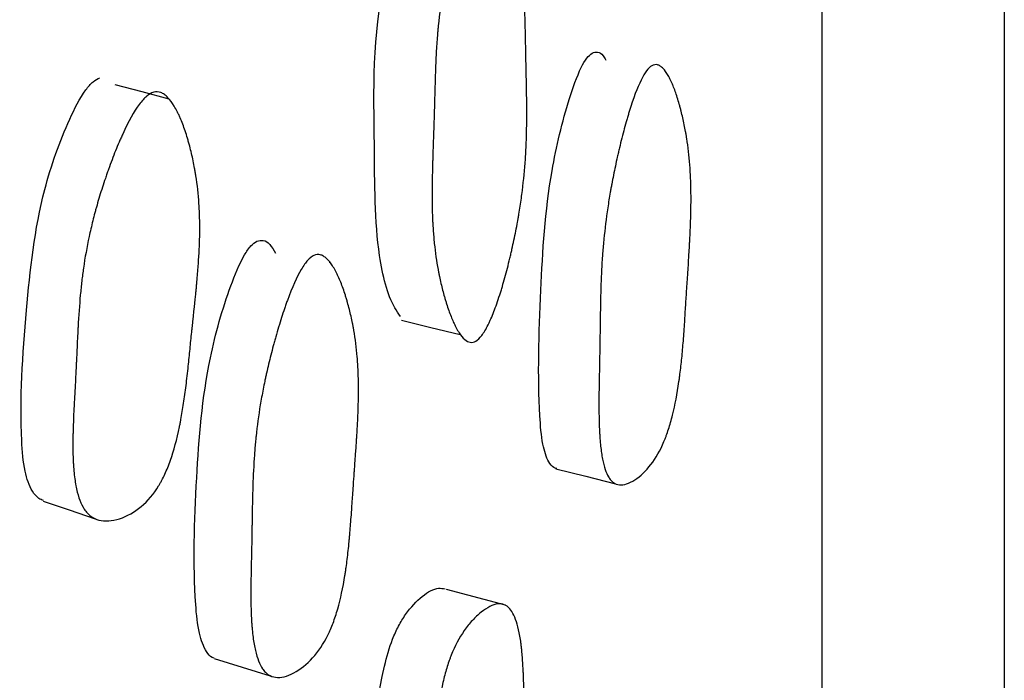
# Model space of a CAD drawing. Units: millimetres. Extents: x 10 to 1452, y 23 to 1042.
# Drawn here: x 1103 to 1108, y 580 to 582 of the extents above; entities that cross this region are included whole.
import ezdxf

# ---------------------------------------------------------------- set-up
doc = ezdxf.new("R2010")
doc.units = ezdxf.units.MM
doc.header["$LTSCALE"] = 5

msp = doc.modelspace()

# ---------------------------------------------------------------- linework, layer by layer
at = {"color": 7, "linetype": 'Continuous', "lineweight": 25}
for p, q in [((1104.579, 581.4108), (1104.5738, 581.4121)), ((1105.3477, 579.9082), (1105.0886, 579.9773))]:
    msp.add_line(p, q, dxfattribs=at)
at = {"color": 7, "linetype": 'Continuous', "lineweight": 25, "flags": 128}
for points in [[(1103.8717, 582.129), (1103.7527, 582.1606), (1103.6337, 582.1922)], [(1104.8917, 581.1587), (1105.0204, 581.1275), (1105.1491, 581.0962)], [(1105.5691, 580.5071), (1105.7001, 580.4741), (1105.8311, 580.4411)], [(1103.3184, 580.3654), (1103.4325, 580.3265), (1103.5466, 580.2877)], [(1104.0682, 579.6743), (1104.1914, 579.6367), (1104.3147, 579.5991)]]:
    msp.add_lwpolyline(points, dxfattribs=at)
at = {"color": 7, "linetype": 'Continuous', "lineweight": 25}
for points, knots in [([(1107.5372, 613.5049), (1107.5372, 613.505), (1107.5372, 613.6432), (1107.5372, 613.168), (1107.5372, 611.9899), (1107.5372, 609.9533), (1107.5372, 607.225), (1107.5372, 603.9104), (1107.5372, 600.1157), (1107.5372, 596.0072), (1107.5372, 591.7316), (1107.5372, 587.4572), (1107.5372, 583.3522), (1107.5372, 579.5594), (1107.5372, 576.2446), (1107.5372, 573.5154), (1107.5372, 571.479), (1107.5372, 570.3015), (1107.5372, 569.8259), (1107.5372, 569.964), (1107.5372, 569.964)], [0, 0, 0, 0, 0.000042, 0.062525, 0.125034, 0.187522, 0.25002, 0.312531, 0.375041, 0.437556, 0.500075, 0.562518, 0.624987, 0.687479, 0.74998, 0.812473, 0.874965, 0.937474, 0.999987, 1, 1, 1, 1]), ([(1106.7372, 568.9911), (1106.7372, 568.9879), (1106.7372, 568.9529), (1106.7372, 569.1033), (1106.7372, 569.4626), (1106.7372, 570.0734), (1106.7372, 570.8915), (1106.7372, 571.9064), (1106.7372, 573.493), (1106.7372, 575.9025), (1106.7372, 579.3633), (1106.7372, 583.2766), (1106.7372, 586.8174), (1106.7372, 589.7518), (1106.7372, 592.0067), (1106.7372, 594.2962), (1106.7372, 595.8084), (1106.7372, 596.5717)], [0, 0, 0, 0, 0.005672, 0.062007, 0.119417, 0.176828, 0.233163, 0.288672, 0.343564, 0.452022, 0.559709, 0.667395, 0.775854, 0.830746, 0.886255, 0.94259, 1, 1, 1, 1]), ([(1104.8861, 581.1755), (1104.8776, 581.1879), (1104.8336, 581.2519), (1104.7728, 581.4925), (1104.7743, 581.989), (1104.761, 582.4479), (1104.8441, 582.7555), (1104.8781, 582.8274), (1104.921, 582.8922), (1104.9816, 582.9462), (1105.0383, 582.9721), (1105.0647, 582.9616), (1105.0695, 582.9597)], [0, 0, 0, 0, 0.03404, 0.176129, 0.415126, 0.745578, 0.799826, 0.828552, 0.858364, 0.922456, 0.985846, 1, 1, 1, 1]), ([(1105.2174, 581.0671), (1105.2013, 581.0579), (1105.1851, 581.0603), (1105.1603, 581.0814), (1105.152, 581.0913), (1105.1395, 581.1107), (1105.1353, 581.1178), (1105.129, 581.1297), (1105.1269, 581.1339), (1105.1237, 581.1404), (1105.1227, 581.1426), (1105.1206, 581.1471), (1105.1193, 581.1499), (1105.1116, 581.1671), (1105.1049, 581.1839), (1105.0951, 581.2114), (1105.0919, 581.221), (1105.0872, 581.2359), (1105.0856, 581.241), (1105.0825, 581.2513), (1105.0808, 581.2571), (1105.0739, 581.2813), (1105.0688, 581.3009), (1105.0618, 581.3308), (1105.0596, 581.3408), (1105.0564, 581.356), (1105.0554, 581.361), (1105.0533, 581.3712), (1105.0523, 581.3769), (1105.0447, 581.4178), (1105.0392, 581.4559), (1105.033, 581.5155), (1105.0313, 581.5358), (1105.0291, 581.5669), (1105.0285, 581.5773), (1105.0277, 581.5932), (1105.0274, 581.5985), (1105.0271, 581.6065), (1105.027, 581.6092), (1105.0268, 581.6146), (1105.0267, 581.6179), (1105.0255, 581.652), (1105.025, 581.6889), (1105.0254, 581.7516), (1105.0257, 581.7737), (1105.0264, 581.8087), (1105.0267, 581.8207), (1105.0272, 581.8391), (1105.0273, 581.8453), (1105.0277, 581.8579), (1105.0279, 581.8649), (1105.0288, 581.894), (1105.0296, 581.9169), (1105.0308, 581.9507), (1105.0312, 581.9619), (1105.0317, 581.9785), (1105.0319, 581.984), (1105.0322, 581.9922), (1105.0323, 581.995), (1105.0325, 582.0004), (1105.0327, 582.0042), (1105.0332, 582.0191), (1105.0338, 582.0377), (1105.0349, 582.0737), (1105.0352, 582.0871), (1105.0358, 582.1092), (1105.036, 582.1169), (1105.0364, 582.133), (1105.0367, 582.1422), (1105.0377, 582.1823), (1105.0385, 582.2109), (1105.0397, 582.2485), (1105.0401, 582.2602), (1105.0407, 582.2764), (1105.041, 582.2816), (1105.0413, 582.2891), (1105.0414, 582.2915), (1105.0415, 582.2951), (1105.0416, 582.2962), (1105.0417, 582.2986), (1105.0417, 582.2991), (1105.043, 582.3289), (1105.0445, 582.3554), (1105.0472, 582.3928), (1105.0481, 582.4049), (1105.0496, 582.4225), (1105.0501, 582.4282), (1105.0509, 582.4367), (1105.0511, 582.4395), (1105.0517, 582.4451), (1105.0519, 582.4472), (1105.0578, 582.5054), (1105.0654, 582.555), (1105.0798, 582.6218), (1105.0851, 582.6428), (1105.0938, 582.6723), (1105.0969, 582.6818), (1105.1016, 582.6956), (1105.1032, 582.7001), (1105.1065, 582.709), (1105.1079, 582.7127), (1105.1256, 582.7568), (1105.1442, 582.7904), (1105.1783, 582.8346), (1105.1902, 582.8478), (1105.2086, 582.8651), (1105.2148, 582.8705), (1105.2276, 582.8805), (1105.2338, 582.8849), (1105.2682, 582.9069), (1105.2926, 582.9147), (1105.3243, 582.912), (1105.3341, 582.9087), (1105.3476, 582.9002), (1105.3519, 582.8968), (1105.3581, 582.8908), (1105.3601, 582.8886), (1105.364, 582.884), (1105.3662, 582.8812), (1105.3808, 582.8607), (1105.3919, 582.8345), (1105.4055, 582.7834), (1105.4096, 582.7644), (1105.4149, 582.7329), (1105.4166, 582.7219), (1105.4189, 582.7047), (1105.4196, 582.6988), (1105.4207, 582.6898), (1105.421, 582.6868), (1105.4217, 582.6807), (1105.4221, 582.677), (1105.4244, 582.6547), (1105.4262, 582.633), (1105.4286, 582.5978), (1105.4293, 582.5855), (1105.4303, 582.5665), (1105.4306, 582.5601), (1105.4311, 582.5502), (1105.4312, 582.5469), (1105.4315, 582.5419), (1105.4315, 582.5403), (1105.4317, 582.5369), (1105.4318, 582.5346), (1105.4325, 582.5159), (1105.4332, 582.4948), (1105.4342, 582.458), (1105.4345, 582.4449), (1105.4349, 582.4239), (1105.4351, 582.4167), (1105.4353, 582.4056), (1105.4354, 582.4018), (1105.4355, 582.3961), (1105.4355, 582.3942), (1105.4356, 582.3903), (1105.4357, 582.3876), (1105.4361, 582.3668), (1105.4365, 582.3454), (1105.4374, 582.2989), (1105.4379, 582.2745), (1105.4391, 582.2194), (1105.4396, 582.1948), (1105.4402, 582.1624), (1105.4403, 582.1523), (1105.4405, 582.1383), (1105.4406, 582.1338), (1105.4407, 582.1273), (1105.4407, 582.1252), (1105.4407, 582.1211), (1105.4407, 582.1201), (1105.4413, 582.0695), (1105.441, 582.0247), (1105.4395, 581.9619), (1105.4389, 581.9416), (1105.4376, 581.9123), (1105.4371, 581.9028), (1105.4363, 581.8886), (1105.4361, 581.884), (1105.4357, 581.8771), (1105.4355, 581.8748), (1105.4352, 581.8702), (1105.4351, 581.8685), (1105.4319, 581.8202), (1105.4275, 581.7745), (1105.4188, 581.7055), (1105.4156, 581.6825), (1105.4103, 581.6478), (1105.4084, 581.6363), (1105.4055, 581.6189), (1105.4045, 581.6131), (1105.4024, 581.6015), (1105.4016, 581.5965), (1105.3955, 581.5634), (1105.3903, 581.537), (1105.3819, 581.4972), (1105.379, 581.4839), (1105.3745, 581.4639), (1105.3729, 581.4573), (1105.3698, 581.444), (1105.3684, 581.438), (1105.3595, 581.4011), (1105.3523, 581.373), (1105.3412, 581.3328), (1105.3374, 581.3198), (1105.3318, 581.3007), (1105.3299, 581.2944), (1105.326, 581.2821), (1105.3243, 581.2767), (1105.3135, 581.243), (1105.305, 581.2186), (1105.2922, 581.1857), (1105.2879, 581.1754), (1105.2815, 581.1608), (1105.2794, 581.1561), (1105.2752, 581.147), (1105.2733, 581.1431), (1105.2616, 581.1195), (1105.2524, 581.1042), (1105.2345, 581.0804), (1105.2254, 581.0718), (1105.2174, 581.0671)], [0, 0, 0, 0, 0.03125, 0.03125, 0.046875, 0.046875, 0.054688, 0.054688, 0.058594, 0.058594, 0.060547, 0.060547, 0.0625, 0.0625, 0.078125, 0.078125, 0.085938, 0.085938, 0.089844, 0.089844, 0.09375, 0.09375, 0.109375, 0.109375, 0.117188, 0.117188, 0.121094, 0.121094, 0.125, 0.125, 0.15625, 0.15625, 0.171875, 0.171875, 0.179688, 0.179688, 0.183594, 0.183594, 0.185547, 0.185547, 0.1875, 0.1875, 0.21875, 0.21875, 0.234375, 0.234375, 0.242188, 0.242188, 0.246094, 0.246094, 0.25, 0.25, 0.265625, 0.265625, 0.273438, 0.273438, 0.277344, 0.277344, 0.279297, 0.279297, 0.28125, 0.28125, 0.296875, 0.296875, 0.304688, 0.304688, 0.308594, 0.308594, 0.3125, 0.3125, 0.328125, 0.328125, 0.335938, 0.335938, 0.339844, 0.339844, 0.341797, 0.341797, 0.342773, 0.342773, 0.34375, 0.34375, 0.359375, 0.359375, 0.367188, 0.367188, 0.371094, 0.371094, 0.373047, 0.373047, 0.375, 0.375, 0.40625, 0.40625, 0.421875, 0.421875, 0.429688, 0.429688, 0.433594, 0.433594, 0.4375, 0.4375, 0.46875, 0.46875, 0.484375, 0.484375, 0.492188, 0.492188, 0.5, 0.5, 0.53125, 0.53125, 0.546875, 0.546875, 0.554688, 0.554688, 0.558594, 0.558594, 0.5625, 0.5625, 0.59375, 0.59375, 0.609375, 0.609375, 0.617188, 0.617188, 0.621094, 0.621094, 0.623047, 0.623047, 0.625, 0.625, 0.640625, 0.640625, 0.648438, 0.648438, 0.652344, 0.652344, 0.654297, 0.654297, 0.655273, 0.655273, 0.65625, 0.65625, 0.671875, 0.671875, 0.679688, 0.679688, 0.683594, 0.683594, 0.685547, 0.685547, 0.686523, 0.686523, 0.6875, 0.6875, 0.703125, 0.703125, 0.71875, 0.71875, 0.734375, 0.734375, 0.742188, 0.742188, 0.746094, 0.746094, 0.748047, 0.748047, 0.75, 0.75, 0.78125, 0.78125, 0.796875, 0.796875, 0.804688, 0.804688, 0.808594, 0.808594, 0.810547, 0.810547, 0.8125, 0.8125, 0.84375, 0.84375, 0.859375, 0.859375, 0.867188, 0.867188, 0.871094, 0.871094, 0.875, 0.875, 0.890625, 0.890625, 0.898438, 0.898438, 0.902344, 0.902344, 0.90625, 0.90625, 0.921875, 0.921875, 0.929688, 0.929688, 0.933594, 0.933594, 0.9375, 0.9375, 0.953125, 0.953125, 0.960938, 0.960938, 0.964844, 0.964844, 0.96875, 0.96875, 0.984375, 0.984375, 1, 1, 1, 1]), ([(1105.5725, 580.5078), (1105.568, 580.5091), (1105.5545, 580.5129), (1105.5306, 580.5437), (1105.5071, 580.6185), (1105.4871, 580.8659), (1105.4988, 581.2671), (1105.5274, 581.742), (1105.6087, 582.079), (1105.6661, 582.2443), (1105.7029, 582.3107), (1105.72, 582.3248), (1105.7278, 582.3313)], [0, 0, 0, 0, 0.015315, 0.045785, 0.103849, 0.176769, 0.464704, 0.72288, 0.877969, 0.950378, 0.977087, 1, 1, 1, 1]), ([(1105.7278, 582.3313), (1105.736, 582.3337), (1105.7541, 582.339), (1105.7748, 582.3253), (1105.7842, 582.3071), (1105.7877, 582.3003)], [0, 0, 0, 0, 0.3422314, 0.753598, 1, 1, 1, 1]), ([(1105.9903, 582.2757), (1105.9983, 582.2803), (1106.0064, 582.2816), (1106.0186, 582.2786), (1106.0227, 582.2768), (1106.0289, 582.2728), (1106.031, 582.2713), (1106.0351, 582.2678), (1106.0374, 582.2656), (1106.0467, 582.256), (1106.054, 582.2458), (1106.065, 582.2269), (1106.0686, 582.2199), (1106.0741, 582.2086), (1106.0759, 582.2047), (1106.0795, 582.1965), (1106.0815, 582.1918), (1106.0895, 582.1722), (1106.0957, 582.1551), (1106.1045, 582.1272), (1106.1075, 582.1176), (1106.1117, 582.1025), (1106.1131, 582.0974), (1106.1159, 582.087), (1106.1174, 582.0812), (1106.1236, 582.0569), (1106.1281, 582.0371), (1106.1342, 582.007), (1106.1362, 581.9969), (1106.1389, 581.9816), (1106.1398, 581.9765), (1106.1416, 581.9663), (1106.1425, 581.9605), (1106.1489, 581.9193), (1106.1534, 581.8811), (1106.158, 581.8214), (1106.1593, 581.801), (1106.1606, 581.7699), (1106.161, 581.7595), (1106.1614, 581.7436), (1106.1615, 581.7383), (1106.1617, 581.7303), (1106.1617, 581.7276), (1106.1618, 581.7222), (1106.1618, 581.7189), (1106.1622, 581.6836), (1106.1618, 581.6461), (1106.1598, 581.5835), (1106.159, 581.5616), (1106.1574, 581.5272), (1106.1568, 581.5154), (1106.1559, 581.4974), (1106.1556, 581.4913), (1106.155, 581.4821), (1106.1549, 581.479), (1106.1546, 581.4744), (1106.1545, 581.4728), (1106.1543, 581.4697), (1106.1542, 581.4671), (1106.153, 581.4475), (1106.1504, 581.4057), (1106.1457, 581.3329), (1106.1451, 581.3245), (1106.144, 581.3069), (1106.1437, 581.3026), (1106.1425, 581.2846), (1106.1418, 581.2726), (1106.1395, 581.2365), (1106.1379, 581.2122), (1106.1356, 581.1756), (1106.1349, 581.1633), (1106.1333, 581.1388), (1106.1324, 581.1234), (1106.1295, 581.0819), (1106.1273, 581.0554), (1106.1228, 581.0044), (1106.1203, 580.98), (1106.1163, 580.945), (1106.1149, 580.9336), (1106.1128, 580.917), (1106.1121, 580.9115), (1106.111, 580.9033), (1106.1106, 580.9006), (1106.1099, 580.8953), (1106.1096, 580.8934), (1106.1014, 580.8358), (1106.092, 580.7868), (1106.0755, 580.7209), (1106.0696, 580.7002), (1106.0601, 580.671), (1106.0568, 580.6616), (1106.0518, 580.648), (1106.0501, 580.6435), (1106.0466, 580.6348), (1106.0451, 580.6311), (1106.0267, 580.5875), (1106.008, 580.5546), (1105.9636, 580.4971), (1105.9405, 580.4749), (1105.8899, 580.4421), (1105.8674, 580.4348), (1105.8379, 580.4378), (1105.8292, 580.441), (1105.8172, 580.4496), (1105.8134, 580.4531), (1105.8081, 580.4593), (1105.8063, 580.4615), (1105.8029, 580.4662), (1105.801, 580.4692), (1105.7888, 580.4896), (1105.7801, 580.5156), (1105.7702, 580.5665), (1105.7674, 580.5854), (1105.764, 580.6168), (1105.763, 580.6278), (1105.7617, 580.645), (1105.7613, 580.6508), (1105.7608, 580.6598), (1105.7606, 580.6628), (1105.7603, 580.6689), (1105.7601, 580.6727), (1105.759, 580.6945), (1105.7584, 580.7158), (1105.7578, 580.7508), (1105.7577, 580.763), (1105.7576, 580.782), (1105.7576, 580.7885), (1105.7576, 580.7983), (1105.7576, 580.8017), (1105.7576, 580.8067), (1105.7577, 580.8084), (1105.7577, 580.8118), (1105.7577, 580.8142), (1105.7578, 580.8301), (1105.758, 580.8497), (1105.7586, 580.8862), (1105.7589, 580.8996), (1105.7593, 580.9214), (1105.7594, 580.9289), (1105.7597, 580.9407), (1105.7597, 580.9448), (1105.7599, 580.9509), (1105.7599, 580.9529), (1105.76, 580.9571), (1105.7601, 580.9599), (1105.7605, 580.9829), (1105.761, 581.0052), (1105.7615, 581.0399), (1105.7617, 581.0517), (1105.762, 581.0696), (1105.7621, 581.0756), (1105.7622, 581.0847), (1105.7622, 581.0878), (1105.7623, 581.0939), (1105.7624, 581.0961), (1105.7628, 581.1315), (1105.7632, 581.1581), (1105.7637, 581.1904), (1105.7638, 581.2), (1105.764, 581.2124), (1105.7641, 581.2162), (1105.7642, 581.2215), (1105.7642, 581.2232), (1105.7643, 581.2256), (1105.7643, 581.2264), (1105.7643, 581.2279), (1105.7643, 581.2279), (1105.7653, 581.2777), (1105.7667, 581.3228), (1105.7697, 581.3856), (1105.7708, 581.4057), (1105.7727, 581.4347), (1105.7734, 581.4442), (1105.7744, 581.458), (1105.7747, 581.4626), (1105.7753, 581.4694), (1105.7755, 581.4716), (1105.7758, 581.4761), (1105.776, 581.4777), (1105.78, 581.5258), (1105.7851, 581.5714), (1105.7945, 581.6403), (1105.798, 581.6634), (1105.8036, 581.6981), (1105.8055, 581.7097), (1105.8086, 581.7271), (1105.8096, 581.7329), (1105.8117, 581.7445), (1105.8126, 581.7495), (1105.8188, 581.7824), (1105.8241, 581.8088), (1105.8325, 581.8485), (1105.8354, 581.8618), (1105.8399, 581.8817), (1105.8415, 581.8884), (1105.8445, 581.9017), (1105.8459, 581.9076), (1105.8547, 581.9446), (1105.8619, 581.9728), (1105.8727, 582.0128), (1105.8763, 582.0258), (1105.8818, 582.0447), (1105.8836, 582.0509), (1105.8863, 582.0601), (1105.8872, 582.0631), (1105.8891, 582.0692), (1105.8898, 582.0715), (1105.9089, 582.1333), (1105.9262, 582.1791), (1105.9511, 582.2292), (1105.9592, 582.2428), (1105.9751, 582.2639), (1105.9824, 582.2711), (1105.9903, 582.2757)], [0, 0, 0, 0, 0.015625, 0.015625, 0.023438, 0.023438, 0.027344, 0.027344, 0.03125, 0.03125, 0.046875, 0.046875, 0.054688, 0.054688, 0.058594, 0.058594, 0.0625, 0.0625, 0.078125, 0.078125, 0.085938, 0.085938, 0.089844, 0.089844, 0.09375, 0.09375, 0.109375, 0.109375, 0.117188, 0.117188, 0.121094, 0.121094, 0.125, 0.125, 0.15625, 0.15625, 0.171875, 0.171875, 0.179688, 0.179688, 0.183594, 0.183594, 0.185547, 0.185547, 0.1875, 0.1875, 0.21875, 0.21875, 0.234375, 0.234375, 0.242188, 0.242188, 0.246094, 0.246094, 0.248047, 0.248047, 0.249023, 0.249023, 0.25, 0.25, 0.28125, 0.28125, 0.285156, 0.285156, 0.289062, 0.289062, 0.296875, 0.296875, 0.3125, 0.3125, 0.320312, 0.320312, 0.328125, 0.328125, 0.34375, 0.34375, 0.359375, 0.359375, 0.367188, 0.367188, 0.371094, 0.371094, 0.373047, 0.373047, 0.375, 0.375, 0.40625, 0.40625, 0.421875, 0.421875, 0.429688, 0.429688, 0.433594, 0.433594, 0.4375, 0.4375, 0.46875, 0.46875, 0.5, 0.5, 0.53125, 0.53125, 0.546875, 0.546875, 0.554688, 0.554688, 0.558594, 0.558594, 0.5625, 0.5625, 0.59375, 0.59375, 0.609375, 0.609375, 0.617188, 0.617188, 0.621094, 0.621094, 0.623047, 0.623047, 0.625, 0.625, 0.640625, 0.640625, 0.648438, 0.648438, 0.652344, 0.652344, 0.654297, 0.654297, 0.655273, 0.655273, 0.65625, 0.65625, 0.671875, 0.671875, 0.679688, 0.679688, 0.683594, 0.683594, 0.685547, 0.685547, 0.686523, 0.686523, 0.6875, 0.6875, 0.703125, 0.703125, 0.710938, 0.710938, 0.714844, 0.714844, 0.716797, 0.716797, 0.71875, 0.71875, 0.734375, 0.734375, 0.742188, 0.742188, 0.746094, 0.746094, 0.748047, 0.748047, 0.749023, 0.749023, 0.75, 0.75, 0.78125, 0.78125, 0.796875, 0.796875, 0.804688, 0.804688, 0.808594, 0.808594, 0.810547, 0.810547, 0.8125, 0.8125, 0.84375, 0.84375, 0.859375, 0.859375, 0.867188, 0.867188, 0.871094, 0.871094, 0.875, 0.875, 0.890625, 0.890625, 0.898438, 0.898438, 0.902344, 0.902344, 0.90625, 0.90625, 0.921875, 0.921875, 0.929688, 0.929688, 0.933594, 0.933594, 0.935547, 0.935547, 0.9375, 0.9375, 0.96875, 0.96875, 0.984375, 0.984375, 1, 1, 1, 1]), ([(1103.3189, 580.3672), (1103.3121, 580.3701), (1103.2935, 580.378), (1103.2616, 580.417), (1103.2323, 580.5017), (1103.2117, 580.7649), (1103.2385, 581.1792), (1103.291, 581.6644), (1103.4075, 581.9919), (1103.4864, 582.1482), (1103.5353, 582.2075), (1103.5572, 582.2178), (1103.5674, 582.2225)], [0, 0, 0, 0, 0.017637, 0.048046, 0.105999, 0.17865, 0.466051, 0.72357, 0.878174, 0.950427, 0.977111, 1, 1, 1, 1]), ([(1103.8032, 582.1595), (1103.8137, 582.1624), (1103.8241, 582.1618), (1103.8398, 582.1558), (1103.845, 582.1529), (1103.8528, 582.1474), (1103.8554, 582.1453), (1103.8606, 582.1407), (1103.8634, 582.1379), (1103.875, 582.1258), (1103.8841, 582.1135), (1103.8975, 582.0913), (1103.902, 582.0833), (1103.9085, 582.0703), (1103.9107, 582.0658), (1103.9151, 582.0565), (1103.9175, 582.0512), (1103.927, 582.0291), (1103.9343, 582.0099), (1103.9448, 581.979), (1103.9482, 581.9683), (1103.9531, 581.9517), (1103.9548, 581.9461), (1103.958, 581.9347), (1103.9597, 581.9283), (1103.9668, 581.9017), (1103.9719, 581.8801), (1103.9788, 581.8475), (1103.9809, 581.8365), (1103.9839, 581.82), (1103.9849, 581.8145), (1103.9868, 581.8034), (1103.9878, 581.7972), (1103.9947, 581.753), (1103.9992, 581.7123), (1104.0034, 581.6491), (1104.0043, 581.6277), (1104.0052, 581.5951), (1104.0053, 581.5841), (1104.0054, 581.5675), (1104.0054, 581.5619), (1104.0054, 581.5535), (1104.0054, 581.5508), (1104.0053, 581.5451), (1104.0053, 581.5417), (1104.0048, 581.5048), (1104.0032, 581.466), (1103.999, 581.4013), (1103.9973, 581.3787), (1103.9944, 581.3431), (1103.9933, 581.331), (1103.9916, 581.3125), (1103.9911, 581.3062), (1103.9902, 581.2968), (1103.9899, 581.2936), (1103.9894, 581.2888), (1103.9893, 581.2872), (1103.9889, 581.284), (1103.9887, 581.2814), (1103.9868, 581.2619), (1103.9823, 581.219), (1103.9743, 581.1438), (1103.9734, 581.1351), (1103.9715, 581.1169), (1103.971, 581.1125), (1103.969, 581.094), (1103.9677, 581.0817), (1103.9638, 581.0447), (1103.9612, 581.0198), (1103.9574, 580.9821), (1103.9561, 580.9696), (1103.9535, 580.9443), (1103.9518, 580.9286), (1103.947, 580.886), (1103.9437, 580.8588), (1103.9365, 580.8068), (1103.9327, 580.782), (1103.9267, 580.7465), (1103.9247, 580.735), (1103.9216, 580.7182), (1103.9205, 580.7126), (1103.9189, 580.7044), (1103.9184, 580.7017), (1103.9173, 580.6963), (1103.9169, 580.6944), (1103.9049, 580.6363), (1103.8917, 580.5873), (1103.8689, 580.5226), (1103.8608, 580.5025), (1103.8479, 580.4744), (1103.8434, 580.4654), (1103.8366, 580.4524), (1103.8343, 580.4482), (1103.8296, 580.4399), (1103.8276, 580.4364), (1103.8027, 580.3954), (1103.7778, 580.3656), (1103.7183, 580.3164), (1103.687, 580.2988), (1103.6366, 580.2826), (1103.6206, 580.2794), (1103.5904, 580.2774), (1103.5758, 580.2787), (1103.5497, 580.2854), (1103.5379, 580.2911), (1103.5218, 580.3032), (1103.5167, 580.3078), (1103.5095, 580.3156), (1103.5072, 580.3183), (1103.5027, 580.3241), (1103.5002, 580.3277), (1103.484, 580.3522), (1103.4728, 580.3816), (1103.4605, 580.4372), (1103.4572, 580.4577), (1103.4534, 580.4913), (1103.4523, 580.503), (1103.451, 580.5212), (1103.4506, 580.5274), (1103.4501, 580.5369), (1103.4499, 580.5401), (1103.4496, 580.5465), (1103.4494, 580.5505), (1103.4486, 580.5736), (1103.4482, 580.596), (1103.4484, 580.6327), (1103.4486, 580.6454), (1103.449, 580.6652), (1103.4491, 580.6719), (1103.4494, 580.6822), (1103.4495, 580.6857), (1103.4497, 580.6909), (1103.4498, 580.6927), (1103.4499, 580.6962), (1103.45, 580.6987), (1103.4505, 580.7157), (1103.4514, 580.7363), (1103.4533, 580.7742), (1103.454, 580.7881), (1103.4551, 580.8105), (1103.4556, 580.8183), (1103.4562, 580.8304), (1103.4564, 580.8345), (1103.4568, 580.8408), (1103.4569, 580.8429), (1103.4571, 580.8471), (1103.4573, 580.8501), (1103.4586, 580.8737), (1103.4598, 580.8968), (1103.4616, 580.9328), (1103.4622, 580.945), (1103.4631, 580.9637), (1103.4633, 580.97), (1103.4638, 580.9794), (1103.4639, 580.9826), (1103.4642, 580.989), (1103.4643, 580.9914), (1103.466, 581.0272), (1103.4672, 581.0544), (1103.4688, 581.0879), (1103.4693, 581.0979), (1103.47, 581.1112), (1103.4702, 581.1153), (1103.4705, 581.121), (1103.4706, 581.1228), (1103.4708, 581.1255), (1103.4708, 581.1263), (1103.4709, 581.128), (1103.4709, 581.1281), (1103.4737, 581.1795), (1103.4771, 581.226), (1103.483, 581.2906), (1103.4852, 581.3112), (1103.4886, 581.3409), (1103.4898, 581.3506), (1103.4916, 581.3648), (1103.4923, 581.3695), (1103.4932, 581.3765), (1103.4935, 581.3788), (1103.4942, 581.3833), (1103.4944, 581.385), (1103.5014, 581.4337), (1103.5097, 581.4798), (1103.5246, 581.5489), (1103.5299, 581.572), (1103.5386, 581.6066), (1103.5416, 581.6182), (1103.5463, 581.6355), (1103.5478, 581.6413), (1103.551, 581.6528), (1103.5525, 581.6579), (1103.5617, 581.6904), (1103.5696, 581.7164), (1103.5822, 581.7554), (1103.5865, 581.7685), (1103.5932, 581.7881), (1103.5954, 581.7946), (1103.6, 581.8076), (1103.602, 581.8135), (1103.6149, 581.8496), (1103.6253, 581.877), (1103.6409, 581.9158), (1103.6461, 581.9283), (1103.6539, 581.9466), (1103.6565, 581.9526), (1103.6605, 581.9614), (1103.6618, 581.9643), (1103.6644, 581.9701), (1103.6654, 581.9724), (1103.6926, 582.0317), (1103.7168, 582.0749), (1103.7509, 582.1208), (1103.7618, 582.1329), (1103.7831, 582.1509), (1103.7928, 582.1566), (1103.8032, 582.1595)], [0, 0, 0, 0, 0.015625, 0.015625, 0.023438, 0.023438, 0.027344, 0.027344, 0.03125, 0.03125, 0.046875, 0.046875, 0.054688, 0.054688, 0.058594, 0.058594, 0.0625, 0.0625, 0.078125, 0.078125, 0.085938, 0.085938, 0.089844, 0.089844, 0.09375, 0.09375, 0.109375, 0.109375, 0.117188, 0.117188, 0.121094, 0.121094, 0.125, 0.125, 0.15625, 0.15625, 0.171875, 0.171875, 0.179688, 0.179688, 0.183594, 0.183594, 0.185547, 0.185547, 0.1875, 0.1875, 0.21875, 0.21875, 0.234375, 0.234375, 0.242188, 0.242188, 0.246094, 0.246094, 0.248047, 0.248047, 0.249023, 0.249023, 0.25, 0.25, 0.28125, 0.28125, 0.285156, 0.285156, 0.289062, 0.289062, 0.296875, 0.296875, 0.3125, 0.3125, 0.320312, 0.320312, 0.328125, 0.328125, 0.34375, 0.34375, 0.359375, 0.359375, 0.367188, 0.367188, 0.371094, 0.371094, 0.373047, 0.373047, 0.375, 0.375, 0.40625, 0.40625, 0.421875, 0.421875, 0.429688, 0.429688, 0.433594, 0.433594, 0.4375, 0.4375, 0.46875, 0.46875, 0.5, 0.5, 0.515625, 0.515625, 0.53125, 0.53125, 0.546875, 0.546875, 0.554688, 0.554688, 0.558594, 0.558594, 0.5625, 0.5625, 0.59375, 0.59375, 0.609375, 0.609375, 0.617188, 0.617188, 0.621094, 0.621094, 0.623047, 0.623047, 0.625, 0.625, 0.640625, 0.640625, 0.648438, 0.648438, 0.652344, 0.652344, 0.654297, 0.654297, 0.655273, 0.655273, 0.65625, 0.65625, 0.671875, 0.671875, 0.679688, 0.679688, 0.683594, 0.683594, 0.685547, 0.685547, 0.686523, 0.686523, 0.6875, 0.6875, 0.703125, 0.703125, 0.710938, 0.710938, 0.714844, 0.714844, 0.716797, 0.716797, 0.71875, 0.71875, 0.734375, 0.734375, 0.742188, 0.742188, 0.746094, 0.746094, 0.748047, 0.748047, 0.749023, 0.749023, 0.75, 0.75, 0.78125, 0.78125, 0.796875, 0.796875, 0.804688, 0.804688, 0.808594, 0.808594, 0.810547, 0.810547, 0.8125, 0.8125, 0.84375, 0.84375, 0.859375, 0.859375, 0.867188, 0.867188, 0.871094, 0.871094, 0.875, 0.875, 0.890625, 0.890625, 0.898438, 0.898438, 0.902344, 0.902344, 0.90625, 0.90625, 0.921875, 0.921875, 0.929688, 0.929688, 0.933594, 0.933594, 0.935547, 0.935547, 0.9375, 0.9375, 0.96875, 0.96875, 0.984375, 0.984375, 1, 1, 1, 1]), ([(1104.0686, 579.6758), (1104.0658, 579.6767), (1104.0525, 579.6809), (1104.0266, 579.7124), (1103.9984, 579.7888), (1103.974, 580.0401), (1103.9864, 580.4439), (1104.0234, 580.9224), (1104.1188, 581.2577), (1104.1855, 581.4217), (1104.228, 581.4868), (1104.2475, 581.5001), (1104.2565, 581.5062)], [0, 0, 0, 0, 0.008214, 0.038856, 0.097455, 0.171034, 0.460872, 0.720917, 0.877345, 0.950176, 0.977003, 1, 1, 1, 1]), ([(1104.2565, 581.5062), (1104.266, 581.5083), (1104.2868, 581.5127), (1104.3154, 581.493), (1104.3295, 581.4667), (1104.3372, 581.4525)], [0, 0, 0, 0, 0.276111, 0.608726, 1, 1, 1, 1]), ([(1104.5064, 581.4434), (1104.5157, 581.4477), (1104.525, 581.4486), (1104.5392, 581.445), (1104.5439, 581.443), (1104.551, 581.4387), (1104.5534, 581.437), (1104.5582, 581.4333), (1104.5609, 581.431), (1104.5716, 581.4209), (1104.5801, 581.4103), (1104.5927, 581.3906), (1104.5969, 581.3835), (1104.6031, 581.3718), (1104.6052, 581.3678), (1104.6093, 581.3594), (1104.6116, 581.3545), (1104.6208, 581.3344), (1104.6278, 581.3169), (1104.638, 581.2884), (1104.6413, 581.2785), (1104.6461, 581.2632), (1104.6477, 581.258), (1104.6509, 581.2474), (1104.6526, 581.2415), (1104.6596, 581.2167), (1104.6647, 581.1966), (1104.6717, 581.166), (1104.6739, 581.1557), (1104.677, 581.1402), (1104.678, 581.135), (1104.6799, 581.1246), (1104.6809, 581.1187), (1104.6882, 581.077), (1104.6931, 581.0383), (1104.6982, 580.9778), (1104.6995, 580.9572), (1104.701, 580.9256), (1104.7013, 580.915), (1104.7018, 580.8989), (1104.7019, 580.8935), (1104.702, 580.8854), (1104.7021, 580.8827), (1104.7022, 580.8772), (1104.7022, 580.8738), (1104.7025, 580.8385), (1104.7019, 580.8008), (1104.6996, 580.7376), (1104.6986, 580.7155), (1104.6967, 580.6805), (1104.696, 580.6686), (1104.6949, 580.6503), (1104.6945, 580.6441), (1104.6939, 580.6347), (1104.6937, 580.6316), (1104.6934, 580.6269), (1104.6933, 580.6253), (1104.6931, 580.6221), (1104.6929, 580.6196), (1104.6922, 580.609), (1104.6911, 580.5927), (1104.6887, 580.5587), (1104.6877, 580.5459), (1104.6862, 580.5241), (1104.6856, 580.5165), (1104.6847, 580.5045), (1104.6844, 580.5003), (1104.684, 580.494), (1104.6838, 580.4919), (1104.6836, 580.4887), (1104.6835, 580.4876), (1104.6833, 580.4854), (1104.6832, 580.4835), (1104.6824, 580.473), (1104.6812, 580.4559), (1104.6787, 580.4197), (1104.6778, 580.4059), (1104.6761, 580.3827), (1104.6756, 580.3745), (1104.6747, 580.3615), (1104.6744, 580.3571), (1104.6737, 580.348), (1104.6734, 580.3425), (1104.671, 580.308), (1104.6689, 580.2802), (1104.666, 580.2426), (1104.665, 580.2308), (1104.6635, 580.214), (1104.6631, 580.2086), (1104.6624, 580.2008), (1104.6621, 580.1982), (1104.6616, 580.1932), (1104.6615, 580.1917), (1104.6585, 580.1606), (1104.6557, 580.1343), (1104.6511, 580.0971), (1104.6495, 580.0851), (1104.647, 580.0675), (1104.6462, 580.0618), (1104.6449, 580.0533), (1104.6445, 580.0505), (1104.6436, 580.0449), (1104.6433, 580.0428), (1104.6341, 579.9851), (1104.6234, 579.9361), (1104.6046, 579.8703), (1104.5978, 579.8497), (1104.5869, 579.8207), (1104.5832, 579.8114), (1104.5774, 579.7978), (1104.5754, 579.7934), (1104.5714, 579.7847), (1104.5697, 579.7811), (1104.5485, 579.7379), (1104.5268, 579.7053), (1104.4749, 579.6487), (1104.4478, 579.6271), (1104.3882, 579.5958), (1104.3617, 579.5893), (1104.3267, 579.5937), (1104.3164, 579.5973), (1104.3021, 579.6067), (1104.2976, 579.6104), (1104.2912, 579.6169), (1104.2891, 579.6192), (1104.285, 579.6242), (1104.2828, 579.6272), (1104.2681, 579.6485), (1104.2576, 579.6753), (1104.2455, 579.7273), (1104.2421, 579.7466), (1104.2379, 579.7786), (1104.2367, 579.7897), (1104.2351, 579.8071), (1104.2346, 579.8131), (1104.2339, 579.8222), (1104.2337, 579.8252), (1104.2333, 579.8314), (1104.233, 579.8352), (1104.2317, 579.8574), (1104.2308, 579.879), (1104.23, 579.9144), (1104.2298, 579.9267), (1104.2297, 579.9459), (1104.2297, 579.9525), (1104.2297, 579.9624), (1104.2297, 579.9658), (1104.2297, 579.9708), (1104.2297, 579.9725), (1104.2297, 579.976), (1104.2297, 579.9784), (1104.2298, 579.995), (1104.23, 580.0151), (1104.2306, 580.0519), (1104.2309, 580.0653), (1104.2313, 580.0871), (1104.2315, 580.0946), (1104.2317, 580.1064), (1104.2318, 580.1104), (1104.232, 580.1164), (1104.232, 580.1185), (1104.2321, 580.1226), (1104.2322, 580.1255), (1104.2327, 580.1469), (1104.2331, 580.1686), (1104.2338, 580.2036), (1104.234, 580.2156), (1104.2343, 580.2342), (1104.2344, 580.2405), (1104.2346, 580.2534), (1104.2347, 580.2591), (1104.2353, 580.2958), (1104.2357, 580.3214), (1104.2363, 580.354), (1104.2365, 580.3639), (1104.2368, 580.3773), (1104.2369, 580.3816), (1104.2371, 580.3876), (1104.2371, 580.3895), (1104.2372, 580.3923), (1104.2372, 580.3933), (1104.2373, 580.3951), (1104.2373, 580.3953), (1104.2386, 580.445), (1104.2404, 580.4903), (1104.2442, 580.5535), (1104.2456, 580.5739), (1104.248, 580.6032), (1104.2488, 580.6128), (1104.2502, 580.6269), (1104.2506, 580.6316), (1104.2513, 580.6385), (1104.2515, 580.6408), (1104.252, 580.6453), (1104.2522, 580.647), (1104.2572, 580.6952), (1104.2634, 580.7409), (1104.2749, 580.8101), (1104.2791, 580.8333), (1104.286, 580.8682), (1104.2883, 580.8799), (1104.292, 580.8974), (1104.2933, 580.9032), (1104.2958, 580.9149), (1104.2969, 580.9201), (1104.3044, 580.953), (1104.3107, 580.9795), (1104.3208, 581.0193), (1104.3243, 581.0326), (1104.3296, 581.0525), (1104.3315, 581.0592), (1104.3351, 581.0725), (1104.3368, 581.0784), (1104.3473, 581.1154), (1104.3557, 581.1436), (1104.3685, 581.1835), (1104.3728, 581.1964), (1104.3793, 581.2153), (1104.3814, 581.2214), (1104.3847, 581.2306), (1104.3857, 581.2336), (1104.3879, 581.2396), (1104.3887, 581.2419), (1104.4113, 581.3035), (1104.4316, 581.3489), (1104.4607, 581.3983), (1104.4702, 581.4117), (1104.4886, 581.4322), (1104.4971, 581.4391), (1104.5064, 581.4434)], [0, 0, 0, 0, 0.015625, 0.015625, 0.023438, 0.023438, 0.027344, 0.027344, 0.03125, 0.03125, 0.046875, 0.046875, 0.054688, 0.054688, 0.058594, 0.058594, 0.0625, 0.0625, 0.078125, 0.078125, 0.085938, 0.085938, 0.089844, 0.089844, 0.09375, 0.09375, 0.109375, 0.109375, 0.117188, 0.117188, 0.121094, 0.121094, 0.125, 0.125, 0.15625, 0.15625, 0.171875, 0.171875, 0.179688, 0.179688, 0.183594, 0.183594, 0.185547, 0.185547, 0.1875, 0.1875, 0.21875, 0.21875, 0.234375, 0.234375, 0.242188, 0.242188, 0.246094, 0.246094, 0.248047, 0.248047, 0.249023, 0.249023, 0.25, 0.25, 0.265625, 0.265625, 0.273438, 0.273438, 0.277344, 0.277344, 0.279297, 0.279297, 0.280273, 0.280273, 0.280762, 0.280762, 0.28125, 0.28125, 0.296875, 0.296875, 0.304688, 0.304688, 0.308594, 0.308594, 0.310547, 0.310547, 0.3125, 0.3125, 0.328125, 0.328125, 0.335938, 0.335938, 0.339844, 0.339844, 0.341797, 0.341797, 0.34375, 0.34375, 0.359375, 0.359375, 0.367188, 0.367188, 0.371094, 0.371094, 0.373047, 0.373047, 0.375, 0.375, 0.40625, 0.40625, 0.421875, 0.421875, 0.429688, 0.429688, 0.433594, 0.433594, 0.4375, 0.4375, 0.46875, 0.46875, 0.5, 0.5, 0.53125, 0.53125, 0.546875, 0.546875, 0.554688, 0.554688, 0.558594, 0.558594, 0.5625, 0.5625, 0.59375, 0.59375, 0.609375, 0.609375, 0.617188, 0.617188, 0.621094, 0.621094, 0.623047, 0.623047, 0.625, 0.625, 0.640625, 0.640625, 0.648438, 0.648438, 0.652344, 0.652344, 0.654297, 0.654297, 0.655273, 0.655273, 0.65625, 0.65625, 0.671875, 0.671875, 0.679688, 0.679688, 0.683594, 0.683594, 0.685547, 0.685547, 0.686523, 0.686523, 0.6875, 0.6875, 0.703125, 0.703125, 0.710938, 0.710938, 0.714844, 0.714844, 0.71875, 0.71875, 0.734375, 0.734375, 0.742188, 0.742188, 0.746094, 0.746094, 0.748047, 0.748047, 0.749023, 0.749023, 0.75, 0.75, 0.78125, 0.78125, 0.796875, 0.796875, 0.804688, 0.804688, 0.808594, 0.808594, 0.810547, 0.810547, 0.8125, 0.8125, 0.84375, 0.84375, 0.859375, 0.859375, 0.867188, 0.867188, 0.871094, 0.871094, 0.875, 0.875, 0.890625, 0.890625, 0.898438, 0.898438, 0.902344, 0.902344, 0.90625, 0.90625, 0.921875, 0.921875, 0.929688, 0.929688, 0.933594, 0.933594, 0.935547, 0.935547, 0.9375, 0.9375, 0.96875, 0.96875, 0.984375, 0.984375, 1, 1, 1, 1]), ([(1104.8584, 578.2694), (1104.854, 578.2748), (1104.815, 578.3225), (1104.7601, 578.5326), (1104.7647, 579.0004), (1104.7575, 579.4355), (1104.8431, 579.7435), (1104.8775, 579.8184), (1104.9206, 579.8881), (1104.9814, 579.952), (1105.0428, 579.9879), (1105.0735, 579.9818), (1105.083, 579.9799)], [0, 0, 0, 0, 0.018293, 0.160653, 0.400151, 0.73111, 0.785516, 0.814313, 0.844159, 0.908347, 0.971545, 1, 1, 1, 1]), ([(1105.2002, 578.1472), (1105.1842, 578.1352), (1105.168, 578.1341), (1105.1435, 578.1489), (1105.1354, 578.1565), (1105.123, 578.1722), (1105.1189, 578.1781), (1105.1128, 578.188), (1105.1107, 578.1915), (1105.1076, 578.197), (1105.1066, 578.1989), (1105.1045, 578.2027), (1105.1033, 578.205), (1105.0957, 578.2197), (1105.0892, 578.2342), (1105.0797, 578.2582), (1105.0766, 578.2666), (1105.072, 578.2797), (1105.0705, 578.2842), (1105.0674, 578.2933), (1105.0658, 578.2984), (1105.0591, 578.3198), (1105.0542, 578.3373), (1105.0475, 578.3642), (1105.0453, 578.3732), (1105.0423, 578.3869), (1105.0413, 578.3915), (1105.0394, 578.4007), (1105.0383, 578.4059), (1105.0311, 578.4431), (1105.026, 578.478), (1105.0203, 578.5332), (1105.0187, 578.552), (1105.0169, 578.581), (1105.0163, 578.5908), (1105.0156, 578.6056), (1105.0154, 578.6106), (1105.0152, 578.6181), (1105.0151, 578.6206), (1105.0149, 578.6256), (1105.0148, 578.6288), (1105.0139, 578.661), (1105.0138, 578.696), (1105.0148, 578.7554), (1105.0153, 578.7764), (1105.0163, 578.8096), (1105.0167, 578.821), (1105.0174, 578.8384), (1105.0176, 578.8444), (1105.0181, 578.8563), (1105.0184, 578.8629), (1105.0196, 578.8908), (1105.0206, 578.9127), (1105.0221, 578.945), (1105.0226, 578.9557), (1105.0233, 578.9715), (1105.0236, 578.9767), (1105.024, 578.9846), (1105.0241, 578.9872), (1105.0243, 578.9911), (1105.0243, 578.9924), (1105.0245, 578.995), (1105.0246, 578.9968), (1105.0252, 579.0098), (1105.026, 579.0274), (1105.0274, 579.0618), (1105.0279, 579.0747), (1105.0288, 579.0959), (1105.0291, 579.1033), (1105.0297, 579.1188), (1105.03, 579.1277), (1105.0314, 579.1659), (1105.0326, 579.1932), (1105.0342, 579.2292), (1105.0347, 579.2404), (1105.0355, 579.2559), (1105.0358, 579.2609), (1105.0362, 579.2681), (1105.0363, 579.2704), (1105.0365, 579.2739), (1105.0366, 579.275), (1105.0367, 579.2772), (1105.0367, 579.2777), (1105.0384, 579.3063), (1105.0402, 579.3318), (1105.0432, 579.3679), (1105.0443, 579.3796), (1105.046, 579.3966), (1105.0465, 579.4022), (1105.0474, 579.4104), (1105.0477, 579.4131), (1105.0483, 579.4185), (1105.0485, 579.4205), (1105.055, 579.477), (1105.0631, 579.5257), (1105.0781, 579.592), (1105.0836, 579.6129), (1105.0926, 579.6427), (1105.0957, 579.6523), (1105.1006, 579.6663), (1105.1022, 579.6709), (1105.1056, 579.68), (1105.107, 579.6838), (1105.125, 579.7292), (1105.1437, 579.7647), (1105.178, 579.8132), (1105.1898, 579.828), (1105.2144, 579.8547), (1105.2268, 579.8665), (1105.2673, 579.8989), (1105.2914, 579.911), (1105.3234, 579.9153), (1105.3332, 579.9143), (1105.3466, 579.909), (1105.3509, 579.9066), (1105.357, 579.9021), (1105.359, 579.9004), (1105.3629, 579.8968), (1105.3651, 579.8945), (1105.3795, 579.878), (1105.3903, 579.8553), (1105.4034, 579.8095), (1105.4072, 579.7922), (1105.4122, 579.7634), (1105.4138, 579.7533), (1105.4159, 579.7374), (1105.4166, 579.732), (1105.4176, 579.7237), (1105.4179, 579.7209), (1105.4185, 579.7152), (1105.4189, 579.7118), (1105.4209, 579.691), (1105.4225, 579.6708), (1105.4245, 579.6378), (1105.4251, 579.6263), (1105.4259, 579.6084), (1105.4262, 579.6024), (1105.4265, 579.5931), (1105.4267, 579.59), (1105.4268, 579.5853), (1105.4269, 579.5837), (1105.427, 579.5805), (1105.427, 579.5784), (1105.4276, 579.5606), (1105.4281, 579.5407), (1105.4287, 579.5059), (1105.4288, 579.4935), (1105.4291, 579.4737), (1105.4292, 579.4669), (1105.4293, 579.4564), (1105.4293, 579.4528), (1105.4294, 579.4474), (1105.4294, 579.4456), (1105.4294, 579.442), (1105.4294, 579.4396), (1105.4296, 579.4181), (1105.4298, 579.3969), (1105.4302, 579.3639), (1105.4303, 579.3527), (1105.4305, 579.3355), (1105.4306, 579.3297), (1105.4307, 579.3181), (1105.4308, 579.3128), (1105.4312, 579.28), (1105.4314, 579.2566), (1105.4316, 579.2259), (1105.4317, 579.2164), (1105.4317, 579.2032), (1105.4318, 579.199), (1105.4318, 579.1929), (1105.4318, 579.191), (1105.4318, 579.1871), (1105.4318, 579.1862), (1105.4318, 579.1382), (1105.4311, 579.0957), (1105.4291, 579.0358), (1105.4282, 579.0165), (1105.4267, 578.9886), (1105.4261, 578.9794), (1105.4253, 578.966), (1105.4249, 578.9615), (1105.4245, 578.9549), (1105.4243, 578.9527), (1105.424, 578.9483), (1105.4239, 578.9467), (1105.4202, 578.9003), (1105.4154, 578.8562), (1105.4062, 578.7894), (1105.4028, 578.767), (1105.3972, 578.7333), (1105.3953, 578.722), (1105.3922, 578.705), (1105.3912, 578.6993), (1105.3891, 578.688), (1105.3881, 578.6831), (1105.3819, 578.6507), (1105.3764, 578.6248), (1105.3677, 578.5856), (1105.3647, 578.5725), (1105.3601, 578.5528), (1105.3585, 578.5462), (1105.3553, 578.533), (1105.3538, 578.5271), (1105.3447, 578.4906), (1105.3372, 578.4626), (1105.3258, 578.4225), (1105.322, 578.4095), (1105.3162, 578.3904), (1105.3142, 578.3841), (1105.3103, 578.3716), (1105.3086, 578.3662), (1105.2975, 578.3324), (1105.2888, 578.3076), (1105.2757, 578.274), (1105.2714, 578.2634), (1105.265, 578.2484), (1105.2628, 578.2436), (1105.2585, 578.2341), (1105.2566, 578.2301), (1105.2447, 578.2055), (1105.2355, 578.1892), (1105.2175, 578.1632), (1105.2083, 578.1531), (1105.2002, 578.1472)], [0, 0, 0, 0, 0.03125, 0.03125, 0.046875, 0.046875, 0.054688, 0.054688, 0.058594, 0.058594, 0.060547, 0.060547, 0.0625, 0.0625, 0.078125, 0.078125, 0.085938, 0.085938, 0.089844, 0.089844, 0.09375, 0.09375, 0.109375, 0.109375, 0.117188, 0.117188, 0.121094, 0.121094, 0.125, 0.125, 0.15625, 0.15625, 0.171875, 0.171875, 0.179688, 0.179688, 0.183594, 0.183594, 0.185547, 0.185547, 0.1875, 0.1875, 0.21875, 0.21875, 0.234375, 0.234375, 0.242188, 0.242188, 0.246094, 0.246094, 0.25, 0.25, 0.265625, 0.265625, 0.273438, 0.273438, 0.277344, 0.277344, 0.279297, 0.279297, 0.280273, 0.280273, 0.28125, 0.28125, 0.296875, 0.296875, 0.304688, 0.304688, 0.308594, 0.308594, 0.3125, 0.3125, 0.328125, 0.328125, 0.335938, 0.335938, 0.339844, 0.339844, 0.341797, 0.341797, 0.342773, 0.342773, 0.34375, 0.34375, 0.359375, 0.359375, 0.367188, 0.367188, 0.371094, 0.371094, 0.373047, 0.373047, 0.375, 0.375, 0.40625, 0.40625, 0.421875, 0.421875, 0.429688, 0.429688, 0.433594, 0.433594, 0.4375, 0.4375, 0.46875, 0.46875, 0.484375, 0.484375, 0.5, 0.5, 0.53125, 0.53125, 0.546875, 0.546875, 0.554688, 0.554688, 0.558594, 0.558594, 0.5625, 0.5625, 0.59375, 0.59375, 0.609375, 0.609375, 0.617188, 0.617188, 0.621094, 0.621094, 0.623047, 0.623047, 0.625, 0.625, 0.640625, 0.640625, 0.648438, 0.648438, 0.652344, 0.652344, 0.654297, 0.654297, 0.655273, 0.655273, 0.65625, 0.65625, 0.671875, 0.671875, 0.679688, 0.679688, 0.683594, 0.683594, 0.685547, 0.685547, 0.686523, 0.686523, 0.6875, 0.6875, 0.703125, 0.703125, 0.710938, 0.710938, 0.714844, 0.714844, 0.71875, 0.71875, 0.734375, 0.734375, 0.742188, 0.742188, 0.746094, 0.746094, 0.748047, 0.748047, 0.75, 0.75, 0.78125, 0.78125, 0.796875, 0.796875, 0.804688, 0.804688, 0.808594, 0.808594, 0.810547, 0.810547, 0.8125, 0.8125, 0.84375, 0.84375, 0.859375, 0.859375, 0.867188, 0.867188, 0.871094, 0.871094, 0.875, 0.875, 0.890625, 0.890625, 0.898438, 0.898438, 0.902344, 0.902344, 0.90625, 0.90625, 0.921875, 0.921875, 0.929688, 0.929688, 0.933594, 0.933594, 0.9375, 0.9375, 0.953125, 0.953125, 0.960938, 0.960938, 0.964844, 0.964844, 0.96875, 0.96875, 0.984375, 0.984375, 1, 1, 1, 1])]:
    msp.add_open_spline(points, degree=3, knots=knots, dxfattribs=at)

doc.saveas('drawing.dxf')
